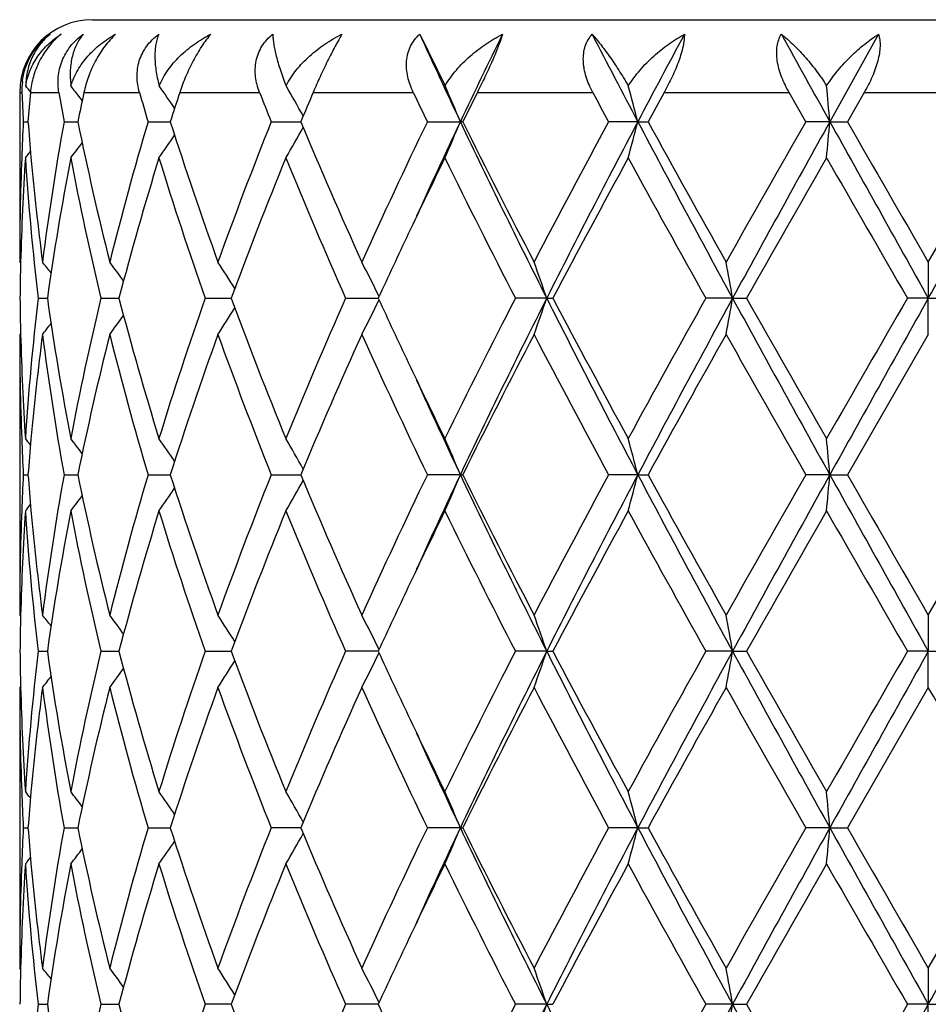
# Model space of a CAD drawing. Units: inches. Extents: x 9.02 to 12.4, y 5.76 to 12.26.
# Drawn here: x 9.07 to 9.32, y 10.16 to 10.43 of the extents above; entities that cross this region are included whole.
import ezdxf

# ---------------------------------------------------------------- set-up
doc = ezdxf.new("R2010")
doc.units = ezdxf.units.IN
doc.header["$LTSCALE"] = 1.21
doc.header["$MEASUREMENT"] = 0
doc.layers.get('0').update_dxf_attribs({"linetype": 'CONTINUOUS'})

msp = doc.modelspace()

# ---------------------------------------------------------------- linework, layer by layer
at = {"color": 7, "linetype": 'Continuous'}
for p, q in [((9.0904834891, 10.434891804), (9.5504834891, 10.434891804)), ((9.180543442100001, 10.4308927612), (9.1875177796, 10.4166735613)), ((9.3067949679, 10.4308927612), (9.293388117100001, 10.4068149562)), ((9.070483489099999, 10.414891804), (9.070483489099999, 10.3681854753)), ((9.2867893161, 10.4068148248), (9.2821745097, 10.414891804)), ((9.3028587627, 10.414891804), (9.298210216000001, 10.406814825)), ((9.0871114986, 10.413408405), (9.0867854902, 10.4138336849)), ((9.0876842875, 10.4126586402), (9.0871114986, 10.413408405)), ((9.0714776633, 10.406814825), (9.0727637547, 10.4068148444)), ((9.0826770288, 10.406814825), (9.0858036093, 10.4068148681)), ((9.0858036093, 10.4068148681), (9.0864726915, 10.4068148774)), ((9.1058010032, 10.406814825), (9.1119156946, 10.4068149064)), ((9.139690053899999, 10.406814825), (9.1478171915, 10.4068149348)), ((9.1826448423, 10.406814825), (9.1917318748, 10.4068149562)), ((9.192376384600001, 10.406814825), (9.1917318748, 10.4068149562)), ((9.2405560481, 10.4068149562), (9.2325114365, 10.406814825)), ((9.2405560481, 10.4068149562), (9.2433596445, 10.406814825)), ((9.293388117100001, 10.4068149562), (9.2867893163, 10.406814825)), ((9.293388117100001, 10.4068149562), (9.298210216000001, 10.406814825)), ((9.320483489099999, 10.3681854753), (9.3427567624, 10.4068148248)), ((9.0707611227, 10.3678495249), (9.070483489099999, 10.3681854753)), ((9.320483489099999, 10.3681854753), (9.320483489099999, 10.3582307818)), ((9.0755370997, 10.3582308133), (9.07809444, 10.3582308044)), ((9.0928072812, 10.3582308133), (9.0977940482, 10.358230797)), ((9.1214940984, 10.3582308133), (9.1280202613, 10.3582307923)), ((9.1280202613, 10.3582307923), (9.1286604865, 10.3582307903)), ((9.160159074600001, 10.3582308133), (9.1691455847, 10.3582307833)), ((9.2154839599, 10.3582307818), (9.2068633862, 10.3582308133)), ((9.2154839599, 10.3582307818), (9.217219050299999, 10.3582308133)), ((9.2666335953, 10.3582307818), (9.2592650844, 10.3582308133)), ((9.2666335953, 10.3582307818), (9.2704708278, 10.3582308133)), ((9.320483489099999, 10.3582307818), (9.3147365291, 10.3582308133)), ((9.320483489099999, 10.3582307818), (9.326230449, 10.3582308133)), ((9.320483489099999, 10.3482759231), (9.320483489099999, 10.3582307818)), ((9.070761132100001, 10.3486118895), (9.070483489099999, 10.3482759233)), ((9.070483489099999, 10.3482759232), (9.070483489099999, 10.2710185288)), ((9.320483489099999, 10.3482759231), (9.2982100298, 10.3096470303)), ((9.071477679900001, 10.3096470303), (9.0727637283, 10.3096470268)), ((9.0826770864, 10.3096470303), (9.0858035752, 10.3096470225)), ((9.0858035752, 10.3096470225), (9.0864726258, 10.3096470209)), ((9.1058010989, 10.3096470303), (9.111915591699999, 10.3096470156)), ((9.139690182899999, 10.3096470303), (9.1478170566, 10.3096470103)), ((9.1917317276, 10.3096470063), (9.1826449985, 10.3096470303)), ((9.1917317276, 10.3096470063), (9.1923762241, 10.3096470303)), ((9.2405559567, 10.3096470063), (9.2325116112, 10.3096470303)), ((9.2405559567, 10.3096470063), (9.2433594667, 10.3096470303)), ((9.2933880861, 10.3096470063), (9.2867895013, 10.3096470303)), ((9.2933880861, 10.3096470063), (9.2982100298, 10.3096470303)), ((9.320483489099999, 10.2710185288), (9.3427569485, 10.30964703)), ((9.0707611531, 10.2706825374), (9.070483489099999, 10.2710185288)), ((9.320483489099999, 10.2710185288), (9.320483489099999, 10.2610631828)), ((9.075537045499999, 10.2610631431), (9.0780945063, 10.2610631543)), ((9.0928071692, 10.2610631431), (9.0977941723, 10.2610631635)), ((9.1214939344, 10.2610631431), (9.1280204044, 10.2610631695)), ((9.1280204044, 10.2610631695), (9.1286606602, 10.2610631721)), ((9.169145800399999, 10.2610631809), (9.1601588665, 10.2610631431)), ((9.2154841241, 10.2610631828), (9.2068631449, 10.2610631431)), ((9.2154841241, 10.2610631828), (9.2172192971, 10.2610631431)), ((9.2666336794, 10.2610631828), (9.2592648217, 10.2610631431)), ((9.2666336794, 10.2610631828), (9.270471093300001, 10.2610631431)), ((9.320483489099999, 10.2610631828), (9.3147362582, 10.2610631431)), ((9.320483489099999, 10.2610631828), (9.3262307199, 10.2610631431)), ((9.320483489099999, 10.2511080543), (9.320483489099999, 10.2610631828)), ((9.0707611412, 10.2514440252), (9.070483489299999, 10.2511080546)), ((9.070483489099999, 10.2511080544), (9.070483489099999, 10.1738504145)), ((9.320483489099999, 10.2511080544), (9.2982101237, 10.2124791822)), ((9.0714776715, 10.2124791822), (9.0727637418, 10.2124791695)), ((9.0826770573, 10.2124791822), (9.085803585599999, 10.212479154)), ((9.085803585599999, 10.212479154), (9.086472659, 10.2124791479)), ((9.1058010506, 10.2124791822), (9.1119156437, 10.2124791289)), ((9.1478171247, 10.2124791104), (9.139690117799999, 10.2124791822)), ((9.1917318012, 10.2124790965), (9.1826449196, 10.2124791822)), ((9.1917318012, 10.2124790965), (9.1923763051, 10.2124791822)), ((9.2405560024, 10.2124790965), (9.2325115228, 10.2124791822)), ((9.2405560024, 10.2124790965), (9.2433595564, 10.2124791822)), ((9.2933881016, 10.2124790965), (9.2867894077, 10.2124791822)), ((9.2933881016, 10.2124790965), (9.2982101237, 10.2124791822)), ((9.320483489099999, 10.1738504145), (9.342756854400001, 10.212479182)), ((9.0707611406, 10.1735144318), (9.070483489099999, 10.1738504145)), ((9.320483489099999, 10.1738504145), (9.320483489099999, 10.1638953803)), ((9.0755371018, 10.163895293), (9.0780944373, 10.1638953176)), ((9.092807285700001, 10.163895293), (9.097794050900001, 10.1638953379)), ((9.1280202588, 10.163895351), (9.121494105, 10.163895293)), ((9.1286604795, 10.1638953567), (9.1280202588, 10.163895351)), ((9.169145576, 10.1638953761), (9.1601590829, 10.163895293)), ((9.2154839553, 10.1638953803), (9.2068633961, 10.163895293)), ((9.2154839553, 10.1638953803), (9.2172190404, 10.163895293)), ((9.2666335929, 10.1638953803), (9.2592650952, 10.163895293)), ((9.2666335929, 10.1638953803), (9.2704708172, 10.163895293)), ((9.320483489099999, 10.1638953803), (9.3147365401, 10.163895293)), ((9.320483489099999, 10.1638953803), (9.3262304382, 10.163895293)), ((9.320483489099999, 10.1539408182), (9.320483489099999, 10.1638953803))]:
    msp.add_line(p, q, dxfattribs=at)
at = {"color": 9, "linetype": 'Continuous'}
for p, q in [((9.070483489099999, 10.414891804), (9.071105525, 10.414891804)), ((9.073436080499999, 10.414891804), (9.081279821799999, 10.414891804)), ((9.0881546247, 10.414891804), (9.1034487893, 10.414891804)), ((9.1145231083, 10.414891804), (9.136500782899999, 10.414891804)), ((9.1512193054, 10.414891804), (9.1787784378, 10.414891804)), ((9.196403115499999, 10.414891804), (9.2281617757, 10.414891804)), ((9.2478088339, 10.414891804), (9.2821745097, 10.414891804)), ((9.3028587627, 10.414891804), (9.3381082159, 10.414891804))]:
    msp.add_line(p, q, dxfattribs=at)
at = {"color": 7, "linetype": 'Continuous'}
for centre, radius, start, end in [((9.0904834891, 10.414891804), 0.02, 90, 180), ((10.8982556287, 11.2144378701), 1.887982546, 204.5203956168999, 205.3261425906), ((11.0940042793, 9.506170575599999), 2.1047091488, 153.9370318898, 154.664452717), ((12.0403346808, 11.8838774586), 3.1655132329, 207.3228858719, 207.8145168972), ((12.5720675749, 8.648634287), 3.7669839817, 151.7625888582, 152.1774785299), ((16.7999761663, 14.5761291401), 8.586736569, 208.8650818883, 209.0486982358), ((9.0897381457, 10.4156502705), 0.0186480515, 173.405865663, 182.3310165351), ((9.8254297484, 10.4455994393), 0.7549490003, 182.3311553604, 182.9447994014), ((8.7219342262, 10.1289838719), 0.4532169038, 39.1245525815, 39.40312344249999), ((9.836470927899999, 10.3473799862), 0.7660156812000001, 174.9437490934, 175.5499716617), ((9.8923991555, 10.5510450296), 0.8224671873999999, 189.5287473865, 190.0997754468), ((8.7304712708, 10.1403535533), 0.4491672354, 37.5071462294, 37.9652122195), ((9.9270133437, 10.2360261424), 0.8577160808, 167.9633611006, 168.5144787764), ((10.0484867145, 10.6857289694), 0.9830816092, 195.9917028858, 196.4820013333), ((8.7428094386, 10.1604373259), 0.4468301444, 34.0332067248, 34.9913899255), ((10.1134886892, 10.0879511643), 1.0511053295, 161.8778056228, 162.3404553626), ((10.3292913797, 10.8812082221), 1.2807030919, 201.3528023653, 201.7412985071), ((8.746524232, 10.1844780092), 0.4601232813, 29.1214462847, 30.3073047028), ((10.4432317208, 9.8658879871), 1.4038166805, 156.9783190832, 157.3360298866), ((10.8352551941, 11.2028740318), 1.8343476321, 205.4403267772, 205.7200268116), ((8.712965429299999, 10.2079945362), 0.5184080138, 22.5519599795, 23.73694937039999), ((11.0556971802, 9.4829093448), 2.0797994431, 153.3774031705, 153.626032757), ((11.928207073, 11.8637257479), 3.064206978, 208.2178361419, 208.3893701287), ((8.5486254374, 10.2284820714), 0.7145422226, 14.4524479058, 15.270328595), ((12.5220749618, 8.6060042879), 3.7407075164, 151.0812871838, 151.2225287172), ((7.375913166699999, 10.2392953077), 1.9247786932, 4.992952021, 5.2876030014), ((9.8250050575, 10.3680527665), 0.7545237113, 177.055254358, 177.8086214095), ((9.836139893, 10.4662148019), 0.7656829394, 184.4493495362, 185.1867618354), ((9.873116348, 10.2657968836), 0.8029199070999999, 169.8845966589, 172.6736763636), ((9.9433056705, 10.5809933652), 0.8743571477, 191.4906222335, 194.0865795666), ((10.0099163718, 10.1389075871), 0.9429734290999999, 163.494403399, 165.9278513745), ((10.1427891278, 10.7351294625), 1.0818920698, 197.6657417838, 199.8262382804), ((10.2614422838, 9.9588782347), 1.2078804802, 158.2322520947, 160.1923205852), ((10.4944956154, 10.969317367), 1.4594356918, 202.6701077779, 204.3238292309), ((10.7087898338, 9.6708220717), 1.6943446722, 154.2540266809, 155.6956869654), ((10.8869515191, 9.604436246), 1.8755215906, 154.6709432354, 155.5506349965), ((8.7128972971, 10.6056798119), 0.5184879782999999, 336.2500479567, 337.4463926323), ((11.2273253423, 11.3718884237), 2.2527777437, 205.3655979765, 206.741054065), ((11.158206539, 11.3817852133), 2.1943234617, 206.379508156, 207.5110076965), ((11.6243150336, 9.1128371779), 2.7193937926, 151.5863914062, 152.5077911238), ((11.855485056, 9.0266073591), 2.9568271385, 152.1740840597, 153.2335039854), ((8.54857719, 10.5851742623), 0.7145955375, 344.7207083501, 345.5464661552999), ((12.983145287, 12.3843584343), 4.2329248067, 207.8514861419, 208.5978572668), ((12.8304988774, 12.3774272057), 4.0927840196, 208.7824070134, 209.4012644885), ((14.6226292526, 7.3512620527), 6.148787731900001, 150.2025193873, 150.616465255), ((15.6658926906, 6.865920655499999), 7.290181547, 150.941177678, 151.3770853232), ((7.375943958, 10.5743447076), 1.9247488981, 354.7091591181, 355.006668601), ((30.9541606643, 22.455170378), 24.7861238541, 209.0840920834, 209.2126844083), ((28.0200431143, 21.1758890848), 21.598147779, 209.9081475732, 210.0264380894), ((-6.1293547946, 19.0064462266), 17.7056243429, 330.7616034644, 330.9416200439), ((8.746416977300001, 10.6292296051), 0.4602547309, 329.6772903745, 330.8776537373), ((8.730583340599999, 10.6732072793), 0.4490359525, 322.0174451338, 322.6840396501), ((8.742669987000001, 10.6533059538), 0.447008996, 324.991982704, 325.9674767003), ((8.7216720418, 10.6848782652), 0.4535664569, 320.5795784291001, 320.8632483483), ((9.8211793815, 10.3681819845), 0.7506958923999999, 177.8073116505, 179.9997335695), ((9.8259895943, 10.348110289), 0.75550866, 176.300312705, 178.4778386887), ((9.8411410091, 10.4467053236), 0.7706990884999999, 183.7081531215, 186.5919588997), ((9.8465233852, 10.4671781919), 0.7761110076000001, 185.1882938174, 187.3280209781), ((9.8894739535, 10.243278165), 0.8194817531, 169.1980668808, 171.9362512814), ((9.9385951435, 10.5600433636), 0.8695317208, 190.8166683547, 193.4203487774), ((10.0423960828, 10.109937991), 0.9766892251, 162.9161484686, 165.2726960523), ((10.1343301089, 10.7123913644), 1.0729708664, 197.1018866985, 199.2733103475), ((10.3182036669, 9.9171509397), 1.2686861485, 157.7829961682, 159.6553362298), ((10.4797586859, 10.9430575663), 1.4433868038, 202.2354295527, 203.9022027609), ((10.8642039578, 9.5770778124), 1.8664036861, 153.9451491138, 154.6584296778), ((11.1287832501, 11.3469968268), 2.1613500853, 206.0785523391, 207.2243645483), ((11.8736370533, 8.960008802699999), 3.0019296123, 151.4031993433, 152.2396475903), ((12.7405605937, 12.3076050192), 3.9899220814, 208.6131003978, 209.246930912), ((15.9447266395, 6.579082669500001), 7.6699186001, 150.148090843, 150.4802614697), ((25.8804948397, 19.9229254714), 19.1287148627, 209.8676466923, 210.0011663542), ((10.7348703978, 9.6385235637), 1.7232159898, 154.66429584, 155.313466261), ((9.8215793886, 10.3482610934), 0.7510960054000001, 178.4804018123, 179.2394585302), ((8.7254495606, 10.0848660636), 0.4513124743, 38.4002645862, 38.8856217361), ((8.7369255475, 10.1011301258), 0.446887814, 35.8668780048, 36.6974341585), ((8.7469758563, 10.1236887822), 0.4502224513, 31.7903306941, 32.89202183660001), ((8.7376296164, 10.1479940458), 0.4804137806, 26.015074864, 27.2798515975), ((8.6628477473, 10.1710978341), 0.5834599588, 18.7070608317, 19.7423592092), ((8.2784995436, 10.1866452445), 1.0029209842, 9.8509556637, 10.4286823033), ((9.8215432925, 10.3682003417), 0.7510599098999999, 180.7605633803, 181.5196739005), ((9.8375692839, 10.2700778374), 0.7671140704, 173.4012728995, 176.2985366639), ((9.8829420726, 10.4720994356), 0.8128624090000001, 188.0526788303, 190.8131447112), ((9.9293282916, 10.1584068011), 0.8600564149, 166.5652258362, 169.1975769459), ((10.0296356574, 10.6028895573), 0.9634242082, 194.7112023886, 197.1001841392), ((10.1174139258, 10.0096255904), 1.0551691353, 160.7082479594, 162.9162948739), ((10.2960218042, 10.7906744886), 1.2448855715, 200.3269182476, 202.2350456035), ((10.4498559419, 9.7861353436), 1.4108902281, 156.0784480176, 157.7836032153), ((8.7376629643, 10.5684471543), 0.480374884, 332.7204665216, 333.9853678095), ((10.7167618065, 11.0695073736), 1.7032413039, 204.6832686752, 205.3400132444), ((11.068526941, 9.3996995958), 2.0939372689, 152.7570184555, 153.9397133358), ((11.2297879483, 9.343355101), 2.2555250398, 153.2594616823, 154.6332348844), ((8.662901550099999, 10.5453416998), 0.5834019329, 340.2578770003, 341.2932936831), ((11.8585208574, 11.6914272631), 2.9602460876, 206.7672182345, 207.8254068725), ((11.7746686844, 11.7034446855), 2.8896624358, 207.7442888283, 208.6132296261), ((12.5591231356, 8.5091256701), 3.7826251451, 150.7355176115, 151.4040800262), ((12.9884253751, 8.329245736599999), 4.2389284455, 151.4023937152, 152.1477035661), ((8.278608649199999, 10.5297937966), 1.002809634, 349.5714456027, 350.149245689), ((15.6720823984, 13.8539745089), 7.297259662, 208.6232982273, 209.0587801933), ((15.3814869257, 13.8163241521), 7.021604324299999, 209.5045934821, 209.8674318748), ((22.5551464274, 2.7082961851), 15.2914994062, 149.9818920506, 150.1489159068), ((31.0283698754, -1.7802083622), 24.871148671, 150.7873078329, 150.9154597826), ((8.747011301, 10.5927464299), 0.4501784678, 327.1083268844, 328.2101483864), ((8.736961276499999, 10.6153010958), 0.4468411329, 323.302930584, 324.1335933659), ((8.725480000700001, 10.6315669818), 0.4512709805, 321.1147541871, 321.6001694931), ((9.8217009905, 10.3482896545), 0.7512175015000001, 180.0010472888, 182.1919074663), ((9.8247603829, 10.3682956033), 0.7542783952, 181.5204266878, 183.7014650786), ((9.8499521572, 10.2489065713), 0.7795598162999999, 172.6766666792, 174.8068890794), ((9.8792450006, 10.4516074818), 0.8091187871, 187.3372104152, 190.104886684), ((9.9536413443, 10.133118428), 0.8849539149, 165.9287406904, 168.4935799677), ((10.0223084522, 10.580946795), 0.9558186496, 194.0888195326, 196.4895347392), ((10.1615828474, 9.9749470449), 1.1017374188, 160.1928897735, 162.3144444926), ((10.2831644019, 10.7658385089), 1.2311149234, 199.826578102, 201.7496335819), ((10.5282131078, 9.7324737295), 1.4962028421, 155.6960822768, 157.3091490939), ((10.7487517133, 11.0643104541), 1.7384496331, 204.3230568757, 205.7281285077), ((11.2284996897, 9.298924188099999), 2.2731826655, 152.5081609464, 153.6003978849), ((11.7174507488, 11.6530743287), 2.8248397168, 207.509892125, 208.3968905187), ((13.0598968556, 8.211353341699999), 4.3553179039, 150.6169004574, 151.1984494224), ((15.0785786132, 13.624181629), 6.673152233200001, 209.4002978868999, 209.7817138723), ((10.8428367225, 11.1290964684), 1.8426892686, 205.3368096345, 206.0592976052), ((10.8891468765, 11.1130304981), 1.8779358942, 204.4495368318, 205.3281083623), ((9.8253563479, 10.3484266933), 0.7548754256999999, 182.1916898797, 182.9447103683), ((8.72174854, 10.0316546281), 0.4534622944, 39.135890317, 39.4196320572), ((8.7306305797, 10.043299447), 0.4489711452, 37.3150575804, 37.9817582722), ((8.7426903321, 10.0631778176), 0.4469797972, 34.0316542866, 35.0072194881), ((8.746413605499999, 10.087237481), 0.4602550342, 29.12157851929999, 30.3219428742), ((8.7152352315, 10.1117880652), 0.5159428954, 22.5500295838, 23.7522653993), ((8.5485776959, 10.1312934223), 0.7145935309, 14.4531015251, 15.2788566763), ((7.375861212899999, 10.1421150551), 1.9248314898, 4.9931823274, 5.2906777778), ((9.8369542575, 10.2501750441), 0.7665004611, 174.8133765628, 175.550006631), ((9.8248670109, 10.270888825), 0.7543856323999999, 177.0550079291, 177.8085316805), ((9.8360828835, 10.3690467477), 0.7656261067, 184.4496609996, 185.1871462754), ((9.87283635, 10.1686686122), 0.8026372631, 169.8838629981, 172.6738658113), ((9.943670047100001, 10.4839144108), 0.8747319834, 191.4915693799, 194.0863608775), ((10.0093222859, 10.0418949207), 0.9423596593000001, 163.49318274, 165.9281676642), ((10.1435951731, 10.6382460316), 1.0827464968, 197.6671344324, 199.8258850597), ((10.2602725522, 9.862141769700001), 1.2066340807, 158.2306726111, 160.1927304783), ((10.4962149918, 10.8729149973), 1.4613173669, 202.6718151242, 204.3233786153), ((10.7063170989, 9.5747872099), 1.6916251433, 154.252207388, 155.6961616606), ((10.8893392644, 9.5061872145), 1.8781424297, 154.6722985432, 155.5507530896), ((8.7152443607, 10.5074990531), 0.5159318203000001, 336.2480124908, 337.4502887318), ((11.2305301659, 11.2763075805), 2.2563536376, 205.3671497948, 206.7404214102), ((11.1623623595, 11.2867603922), 2.1989988394, 206.3814170585, 207.5104929926), ((11.6178559962, 9.019058620700001), 2.7120999757, 151.5844361531, 152.5082998017), ((11.858987387, 8.927636243), 2.9607662699, 152.1748623498, 153.2328644366), ((8.5485951264, 10.4879932534), 0.7145748208, 344.7213314526, 345.5471193198001), ((12.9899184584, 12.2908541426), 4.2406250584, 207.8524984466, 208.5975112153), ((12.8453736328, 12.288596697), 4.1098354999, 208.7844312872, 209.4007120036), ((14.5897851541, 7.2726538595), 6.111062952799999, 150.2004969106, 150.6169920984), ((15.6721953573, 6.765271853200001), 7.2973815461, 150.9413235455, 151.3767982493), ((7.3759841254, 10.4771653429), 1.9247078588, 354.7093841572, 355.0069029615), ((31.0446292793, 22.4085583142), 24.889759908, 209.084563989, 209.21262021), ((28.447407309, 21.3254699636), 22.0916298931, 209.9102212329, 210.0258677138), ((8.7464182655, 10.532050534), 0.4602480561, 329.6783933664, 330.8787947901), ((8.7306340158, 10.5759880051), 0.4489644877, 322.0186173464, 322.6853417093), ((8.7426972623, 10.5561077687), 0.4469693689, 324.9931405414, 325.9687460424), ((8.721749723, 10.5876343674), 0.4534582856, 320.5807487368, 320.864500066), ((9.8211404673, 10.2710153027), 0.7506569781, 177.8073017279, 179.9997537591), ((9.8260987027, 10.2509374899), 0.7556178473, 176.3004874277, 178.4776150951), ((9.8410332275, 10.3495273591), 0.7705908915999999, 183.7079360097, 186.592118058), ((9.846671732699999, 10.3700286852), 0.7762603679000001, 185.1886658107, 187.3279010865), ((9.8897616462, 10.1460625693), 0.8197732584, 169.1985713403, 171.935754707), ((9.938309856, 10.4628136043), 0.8692399219, 190.8162022902, 193.4207306703), ((10.0430040949, 10.0125972271), 0.9773211467, 162.9169414499, 165.2719415354), ((10.1337483486, 10.6150313885), 1.0723583905, 197.101226449, 199.2738682768), ((10.3194184259, 9.8195107189), 1.269989256, 157.7839979975, 159.654397781), ((10.4785685248, 10.8453813316), 1.4420928443, 202.2346341816, 203.9028858126), ((10.8679102144, 9.4781430708), 1.8705092761, 153.946397554, 154.6581242775), ((11.1259997059, 11.2484295472), 2.1582348238, 206.0776730817, 207.2251272867), ((11.8810267543, 8.8588851026), 3.0103111842, 151.4044161517, 152.2385268036), ((12.7309889416, 12.2051422485), 3.9789837811, 208.6121745171, 209.2477408054), ((15.9931848138, 6.4542989224), 7.7256930821, 150.1493444621, 150.4791135843), ((25.6628720323, 19.7004237358), 18.8775811924, 209.8667031677, 210.0019976619), ((10.7359967518, 9.54081514), 1.7244650539, 154.6640958327, 155.3127686573), ((9.8215542624, 10.2510929658), 0.7510708813, 178.480261177, 179.2393981887), ((8.725505864299999, 9.9877479365), 0.4512380002, 38.3998096354, 38.8852845637), ((8.7369792849, 10.0040064699), 0.4468188571, 35.8663562759, 36.6971010683), ((8.7470289647, 10.026559179), 0.4501575768, 31.7897751412, 32.8917015879), ((8.7391395767, 10.0515882916), 0.4787228781, 26.0123826365, 27.28171142590001), ((8.6629215655, 10.0739597826), 0.5833807192, 18.7066322753, 19.742137102), ((8.2786292464, 10.0895043849), 1.002788702, 9.850717446, 10.4285578437), ((9.8215965849, 10.2710335253), 0.7511132026999999, 180.7605745486, 181.5196463224), ((9.837681654199999, 10.1729014537), 0.7672267514, 173.4015912935, 176.298449101), ((9.882873588899999, 10.3749179438), 0.8127925987000001, 188.0523910344, 190.8131120003), ((9.9296148777, 10.0611811421), 0.8603487405, 166.5659057137, 169.1973782105), ((10.0294458268, 10.5056628499), 0.9632254892000001, 194.7106751457, 197.1001632145), ((10.1179878675, 9.9122757448), 1.0557711911, 160.7092099445, 162.9160086515), ((10.2956051212, 10.6933359932), 1.2444353337, 200.3262100805, 202.2350364997), ((10.4510075303, 9.688487885199999), 1.4121376344, 156.079602801, 157.7832583917), ((8.7391105421, 10.4705574228), 0.478757452, 332.7178463997, 333.9870546297), ((10.7169197309, 10.9723894648), 1.7034053835, 204.6825742753, 205.3393111628), ((11.0711767842, 9.3012200578), 2.0968939157, 152.7582963862, 153.9393272046), ((11.2280873078, 9.2470213934), 2.2536309205, 153.2589387359, 154.6338747258), ((8.6628888639, 10.4481822948), 0.5834167324, 340.2575155001001, 341.2929362368), ((11.8552468137, 11.5925547816), 2.9565549099, 206.7662958014, 207.8258098967), ((11.7720075387, 11.6048254462), 2.8866312696, 207.7433809522, 208.6132366099), ((12.5678343388, 8.4071783054), 3.7925613034, 150.7368599705, 151.4036724315), ((12.9850726665, 8.2338874609), 4.2351186415, 151.4021740031, 152.1481582765), ((8.278588864, 10.4326331712), 1.0028304035, 349.5712432105001, 350.1490473466), ((15.6629760355, 13.7517604511), 7.2868486299, 208.6227691381, 209.058875179), ((15.3654104391, 13.7099256463), 7.0030663423, 209.5036439942, 209.8674437044), ((22.6980567443, 2.5289839951), 15.4563357619, 149.9832567561, 150.1484997239), ((30.9964236318, -1.8594752379), 24.8345290408, 150.7873829086, 150.915724433), ((8.7470002021, 10.4955906144), 0.4501943332, 327.1078058722, 328.2096130634), ((8.7369470322, 10.5181491358), 0.446862061, 323.3023865185, 324.1330254549), ((8.7254622117, 10.5344190477), 0.4512973418, 321.1142019384, 321.5995955957001), ((9.8217264225, 10.2511224367), 0.7512429334999999, 180.0010968987, 182.1918877351), ((9.8247448495, 10.2711266764), 0.7542628305, 181.5203776347001, 183.7014663844), ((9.849834035, 10.1517512498), 0.7794410583, 172.6764746717, 174.8070262225), ((9.8794477041, 10.354470183), 0.8093237348000001, 187.3375242176, 190.1044977255), ((9.953358077599999, 10.0360155088), 0.8846633568000001, 165.9283605395, 168.4940405701), ((10.0227425642, 10.4838965944), 0.9562683467, 194.0893260904, 196.488910214), ((10.1610066381, 9.8779759661), 1.1011286157, 160.1923640473, 162.315089996), ((10.2840295674, 10.6689973886), 1.2320396297, 199.8272262878, 201.7488363227), ((10.5270283027, 9.6358230862), 1.4949101624, 155.6954593918, 157.3099193741), ((10.7506024186, 10.9680037967), 1.740490782, 204.3237974815, 205.7272195291), ((11.2256429417, 9.2032122213), 2.2699764346, 152.507473339, 153.6012516647), ((11.7224341438, 11.5585460056), 2.8304788558, 207.5106867688, 208.3959167593), ((13.0493298786, 8.120072843500001), 4.3432216591, 150.6161796188, 151.199347448), ((15.1064739998, 13.5428424455), 6.7052254414, 209.4011186489, 209.7807096462), ((-9.4347795202, -0.5888917765999999), 21.6625364831, 29.9087327548, 30.02667069760001), ((10.8403040609, 11.0307042439), 1.8398762478, 205.3361496121, 206.0596954872), ((10.8868130172, 11.0147830986), 1.8753645088, 204.4490646761, 205.3288030597), ((9.8254125393, 10.2512603085), 0.7549316264, 182.1916441484, 182.9446021594), ((8.7216813614, 9.9344263232), 0.4535525229, 39.1364543069, 39.4201342539), ((9.836952870700001, 10.1530093303), 0.7664989002, 174.8135322106, 175.5501575584), ((8.7305876202, 9.9460928934), 0.44902877, 37.3156623, 37.9822684672), ((8.7426682163, 9.9659894862), 0.4470096104, 34.0322430149, 35.0077341706), ((8.7471594942, 9.9904906949), 0.459398559, 29.1209720119, 30.3235676925), ((8.7152211276, 10.0146099894), 0.5159598876, 22.5504684064, 23.75266484519999), ((8.5485595961, 10.0341169772), 0.7146132324, 14.4534010832, 15.2791321351), ((7.375815357, 10.0449395125), 1.9248778514, 4.993289819, 5.2907772758), ((9.8248085849, 10.173723526), 0.7543271611, 177.0549733198, 177.8085799086), ((9.8361653397, 10.2718865802), 0.7657088975, 184.4497553582, 185.1871847963), ((9.8727716947, 10.0715119827), 0.8025716710999999, 169.883841077, 172.6740904333), ((9.9438894834, 10.3867941671), 0.8749564722, 191.4917618788, 194.0859040463), ((10.0091504862, 9.9447767464), 0.9421808727, 163.493111403, 165.9285733022), ((10.1440356322, 10.5412237465), 1.0832103088, 197.6674010191, 199.8252396522), ((10.2599021895, 9.765119228), 1.2062363011, 158.2305591616, 160.1932748289), ((10.4971123943, 10.7761307681), 1.4622932288, 202.6721323464, 204.3226021041), ((10.7055073493, 9.4780053008), 1.6907282047, 154.2520681549, 155.6967955397), ((10.891668021, 9.4079334237), 1.8807118044, 154.6727462925, 155.5500450781), ((8.7153804716, 10.4102708907), 0.5157830775, 336.2480215715, 337.4506750644), ((11.2312790456, 11.1794979475), 2.2571837365, 205.3672241899, 206.7399855978), ((11.1644743552, 11.1906550082), 2.2013629109, 206.3817657423, 207.5096343311), ((11.6156764424, 8.923061475199999), 2.7096259995, 151.5842781615, 152.5089894442), ((11.8611121928, 8.8293572172), 2.9631639981, 152.1750390752, 153.2321850819), ((8.5487923618, 10.3907711125), 0.7143703364, 344.7213380444001, 345.5473839574), ((12.9914406277, 12.1944975934), 4.2423499142, 207.8525826632, 208.5972903977), ((12.8528039085, 12.195540908), 4.1183276143, 208.7847959722, 209.3998085172), ((14.5785176709, 7.1819179997), 6.098088970499999, 150.2003275092, 150.6177105567), ((15.6778637409, 6.6649612576), 7.303862813999999, 150.9413710986, 151.3764590193), ((7.3765298347, 10.3799465491), 1.9241598071, 354.7093866137, 355.0069981289), ((31.0614391691, 22.320785279), 24.9090169595, 209.0846535403, 209.2126105285), ((28.6634232141, 21.3527342249), 22.3409212086, 209.9105907562, 210.0249472659), ((-6.1823172053, 18.841734268), 17.7663084835, 330.7616677493, 330.941068182), ((8.7428023043, 10.458865934), 0.4468410753, 324.993149762, 325.9690630388), ((8.7473081787, 10.4343726346), 0.4592225435, 329.6772354475, 330.8803514941), ((8.7307312766, 10.4787437523), 0.4488410082, 322.0186312181, 322.6855583935), ((8.7218407179, 10.4903912194), 0.4533403844, 320.5807658652, 320.86459987), ((9.8211633161, 10.1738472611), 0.750679827, 177.8073782632, 179.9997593188), ((9.8261082203, 10.1537684783), 0.7556273988, 176.3004708551, 178.477566102), ((9.8409884669, 10.2523570141), 0.7705460846, 183.7079903973, 186.5923163378), ((9.8467580267, 10.2728687911), 0.7763470055, 185.1886981245, 187.3276904919), ((9.8898239462, 10.0488816178), 0.8198368484999999, 169.1985103559, 171.9354596234), ((9.93824265, 10.365635253), 0.8691720006, 190.8163749013, 193.4210873693), ((10.0431704612, 9.9153764031), 0.9774956382, 162.9168562897, 165.2714195561), ((10.1336420243, 10.5178357481), 1.0722486913, 197.1014945187, 199.274344883), ((10.3197851866, 9.722190379299999), 1.2703863227, 157.7838990169, 159.6537033661), ((10.4783848433, 10.7481472526), 1.4418978838, 202.234972088, 203.9034407127), ((10.8696472642, 9.3801254184), 1.8724429126, 153.9463907673, 154.6574214121), ((11.1256148583, 11.1510890482), 2.1578134034, 206.0780553251, 207.2257288654), ((11.8834280201, 8.760400936), 3.0130494077, 151.4042989956, 152.2376484259), ((12.7297784052, 12.1073459967), 3.9776203026, 208.6125825235, 209.2483644602), ((16.0093987856, 6.3478073072), 7.7443965342, 150.1492253499, 150.4781969556), ((25.6376864901, 19.588951985), 18.8486176871, 209.8671230557, 210.0026250148), ((10.735601426, 9.4438130314), 1.7240368399, 154.6635041591, 155.3122891953), ((9.8215090567, 10.1539260186), 0.7510256741, 178.4802585658, 179.2394213076), ((8.7254952835, 9.890576753), 0.4512481631, 38.3992912132, 38.8847445316), ((8.7369644917, 9.906832506699999), 0.4468342136, 35.8658736919, 36.6965688629), ((8.747305665499999, 9.9295707654), 0.4498276446, 31.7889179694, 32.8916211851), ((8.7391172687, 9.9544129281), 0.4787460274, 26.0120316419, 27.2812587535), ((8.662890387000001, 9.9767843023), 0.5834125533, 18.7063697383, 19.7417836847), ((8.2785706678, 9.9923290102), 1.0028476271, 9.8505719623, 10.4283599981), ((9.837745796, 10.0757263357), 0.7672912475, 173.4016020596, 176.2981949608), ((9.8826270784, 10.2777117308), 0.8125432133, 188.0521468254, 190.8136957295), ((9.929871309500001, 9.9639544895), 0.8606117039, 166.5660625199, 169.1967134264), ((10.0289245077, 10.4083516737), 0.9626849867, 194.710301525, 197.1011167349), ((10.1185577091, 9.814913929600001), 1.0563729562, 160.7094878066, 162.9150170982), ((10.2945711255, 10.5957744239), 1.2433291303, 200.3257450428, 202.2362603885), ((10.4522184994, 9.590793020700001), 1.4134580822, 156.0799745728, 157.7820310336), ((10.7153456256, 10.8744835454), 1.7016670889, 204.6821231679, 205.3395124848), ((11.0740411994, 9.202595497), 2.100107199, 152.7587307239, 153.9379503809), ((11.225946032, 9.1509187607), 2.2512395239, 153.2586292112, 154.6350230244), ((8.662801375299999, 10.3510468416), 0.5835098145000001, 340.2574799892, 341.2926775754), ((11.8538247377, 11.4946679757), 2.9549615538, 206.7662647118, 207.8263542284), ((12.5774704659, 8.3046472527), 3.8035891153, 150.7373335581, 151.402210835), ((12.9811749414, 8.1388326961), 4.2306850869, 151.4020333136, 152.1487987679), ((8.2784332773, 10.3354949279), 1.0029886682, 349.5712231774, 350.1489034185), ((15.6583598864, 13.6520629724), 7.2815848661, 208.6226963588, 209.059118694), ((15.3300274885, 13.5926570839), 6.962372761599999, 209.5030768372, 209.8690019231), ((22.8615467502, 2.3375178827), 15.6450711165, 149.9837523455, 150.14700148), ((30.976418148, -1.9454451314), 24.8116028015, 150.787405966, 150.9158661766)]:
    msp.add_arc(centre, radius, start, end, dxfattribs=at)
for points, knots in [([(9.071213459800001, 10.4177917279), (9.0713556184, 10.4190207622), (9.0719001038, 10.4215146245), (9.0734813212, 10.4250706649), (9.0758169434, 10.4282993806), (9.0778031234, 10.4301030682), (9.0788722174, 10.4308927612)], [0, 0, 0, 0, 0.2382010799, 0.4876641926, 0.7441060004000001, 1, 1, 1, 1]), ([(9.0788722174, 10.4308927612), (9.0783727752, 10.4304918624), (9.0774152087, 10.4296331135), (9.076124629, 10.428190697), (9.0749895983, 10.4265996938), (9.0736843541, 10.4242635156), (9.07250603, 10.4209574377), (9.0721596341, 10.4181309961), (9.0721344612, 10.4166735613)], [0, 0, 0, 0, 0.118332184, 0.2370909857, 0.3569370074, 0.4786742359, 0.7306736007, 1, 1, 1, 1]), ([(9.0721344612, 10.4166735613), (9.0722549051, 10.4174240367), (9.0725854703, 10.4188988239), (9.0733336875, 10.4210200862), (9.0743057662, 10.4230179714), (9.0758687744, 10.4255035456), (9.0782997899, 10.4282884591), (9.080638910900001, 10.4300985471), (9.0818839338, 10.4308927612)], [0, 0, 0, 0, 0.128498579, 0.2547690545, 0.3794738314, 0.5033137389, 0.7503375226000001, 1, 1, 1, 1]), ([(9.0818839338, 10.4308927612), (9.0806671863, 10.4299183599), (9.0784167576, 10.4276505368), (9.075836969700001, 10.4236547361), (9.0741262385, 10.4193290464), (9.0735645256, 10.4163435619), (9.073436080499999, 10.414891804)], [0, 0, 0, 0, 0.2521391622, 0.5120468611, 0.7642614585999999, 1, 1, 1, 1]), ([(9.0812798219, 10.414891804), (9.0811618642, 10.4155945862), (9.0810101434, 10.4170278404), (9.0810618801, 10.4192090697), (9.0814181047, 10.4214066045), (9.0820991329, 10.4235782823), (9.0831134556, 10.4256721402), (9.0844502518, 10.4276305676), (9.0860770766, 10.4293986788), (9.087321726799999, 10.4304224791), (9.0879758989, 10.4308927612)], [0, 0, 0, 0, 0.1168273484, 0.2355661878, 0.3566825577, 0.4805923702, 0.6073771813000001, 0.7367206731, 0.8679163775, 1, 1, 1, 1]), ([(9.0879758989, 10.4308927612), (9.087626084, 10.4304867201), (9.0869688957, 10.4296140007), (9.0861377585, 10.4281682112), (9.0854551036, 10.4265752162), (9.0849285002, 10.4248416828), (9.084565806, 10.4229730803), (9.0843060845, 10.4202360034), (9.0844056187, 10.4181095407), (9.0845877185, 10.4166735613)], [0, 0, 0, 0, 0.1069435839, 0.2173044019, 0.3320121268, 0.4520159254, 0.5781538302, 0.7111682964, 1, 1, 1, 1]), ([(9.0845877185, 10.4166735613), (9.0848115538, 10.4174306296), (9.085355964, 10.4189171246), (9.0864273078, 10.4210354151), (9.0877245568, 10.4230299735), (9.0897284803, 10.4255229321), (9.0926977201, 10.4283021038), (9.095423655700001, 10.4300995443), (9.0968600283, 10.4308927612)], [0, 0, 0, 0, 0.1230991584, 0.2461075622, 0.3694130221, 0.4934002915, 0.7441480092, 1, 1, 1, 1]), ([(9.0968600283, 10.4308927612), (9.0963323907, 10.4304046601), (9.0952948901, 10.4293435138), (9.0938538405, 10.4275810501), (9.0925129196, 10.4256349596), (9.0913054238, 10.4235577649), (9.0902551245, 10.4214037104), (9.0891024579, 10.4185462289), (9.0884655381, 10.4163499901), (9.0881546247, 10.414891804)], [0, 0, 0, 0, 0.1166997834, 0.2405350544, 0.3692061954999999, 0.4999928817, 0.630274374, 0.7579297154000001, 1, 1, 1, 1]), ([(9.1034487894, 10.414891804), (9.1032488536, 10.4155894979), (9.1029320017, 10.4170115409), (9.1027419097, 10.4191929751), (9.1028702215, 10.4213931227), (9.103345089500001, 10.423569834), (9.1041830526, 10.4256700829), (9.1053796684, 10.4276343339), (9.106905680399999, 10.4294060066), (9.108103182999999, 10.4304251069), (9.108738481900001, 10.4308927612)], [0, 0, 0, 0, 0.1209746074, 0.2420977055, 0.3638603278, 0.4869201029, 0.6118476104999999, 0.7390238237000001, 0.8685098481999999, 1, 1, 1, 1]), ([(9.108738481900001, 10.4308927612), (9.1085576259, 10.4304760858), (9.108241874600001, 10.429581344), (9.1079147115, 10.4281373632), (9.107719396, 10.4265477088), (9.1076595348, 10.4248183646), (9.1077390023, 10.4229545508), (9.1079623849, 10.4209620492), (9.1083347811, 10.4188486571), (9.1086748969, 10.4174102346), (9.1088697747, 10.4166735613)], [0, 0, 0, 0, 0.0942588963, 0.1962676119, 0.3066926753, 0.4261142888, 0.554945392, 0.6934669748000001, 0.8418727148999999, 1, 1, 1, 1]), ([(9.1088697747, 10.4166735613), (9.1095055721, 10.4182019), (9.1107504716, 10.4203957652), (9.1128117125, 10.4230339473), (9.114557513400001, 10.4248955225), (9.1164712861, 10.426620623), (9.1192317816, 10.4287398925), (9.1214870426, 10.4300968781), (9.1230495369, 10.4308927612)], [0, 0, 0, 0, 0.2425933252, 0.36583282, 0.490332309, 0.6160748925, 0.7430144437, 1, 1, 1, 1]), ([(9.1230495369, 10.4308927612), (9.1226217858, 10.430394845), (9.1217647368, 10.4293159135), (9.1205359032, 10.4275565662), (9.119329197999999, 10.4256143941), (9.118175734, 10.423541345), (9.1171020228, 10.4213915804), (9.1158209319, 10.4185292396), (9.1149990643, 10.4163461203), (9.1145231083, 10.414891804)], [0, 0, 0, 0, 0.1080120557, 0.2265222992, 0.3529415775, 0.4840829798, 0.6167484682, 0.7482080765000001, 1, 1, 1, 1]), ([(9.136500783099999, 10.414891804), (9.1362294229, 10.4155859623), (9.135765689, 10.4169981818), (9.1353440149, 10.4191764801), (9.135237160299999, 10.4213751038), (9.1354794175, 10.4235531977), (9.1360953541, 10.4256580814), (9.1370887544, 10.4276287548), (9.138436134400001, 10.4294060611), (9.1395316929, 10.4304259606), (9.1401188438, 10.4308927612)], [0, 0, 0, 0, 0.1266959767, 0.2519904333, 0.3760745568, 0.4994549181, 0.6228000845, 0.7469031167, 0.8724904811, 1, 1, 1, 1]), ([(9.1401188438, 10.4308927612), (9.1401253533, 10.4304644996), (9.1401816838, 10.4295539729), (9.1403691794, 10.4281173772), (9.1406653642, 10.4265339564), (9.1410703143, 10.4248097023), (9.141583937, 10.4229501094), (9.1424425682, 10.4202053898), (9.1432057397, 10.4181061822), (9.1437630262, 10.4166735613)], [0, 0, 0, 0, 0.0871616322, 0.1854187289, 0.294669814, 0.4148344963, 0.5457504066, 0.6871794965000001, 1, 1, 1, 1]), ([(9.1437630262, 10.4166735613), (9.1445545691, 10.4182090764), (9.1460102063, 10.420398293), (9.1483081558, 10.4230327325), (9.1508562162, 10.425519829), (9.1544048723, 10.4282814358), (9.1575233977, 10.4300917359), (9.159139208300001, 10.4308927612)], [0, 0, 0, 0, 0.243729199, 0.3677945492, 0.4929596525, 0.7455569548000001, 1, 1, 1, 1]), ([(9.159139208300001, 10.4308927612), (9.1588369585, 10.4303839972), (9.1582077805, 10.4292876627), (9.157249288500001, 10.4275320685), (9.156234337699999, 10.4255934998), (9.154827837300001, 10.4228043939), (9.15312191, 10.4192360306), (9.1518322295, 10.4163342748), (9.1512193054, 10.414891804)], [0, 0, 0, 0, 0.0993781901, 0.2122485613, 0.3358827662, 0.4668298559, 0.7368005112999999, 1, 1, 1, 1]), ([(9.1787784379, 10.414891804), (9.1784489561, 10.4155844721), (9.1778625443, 10.4169905351), (9.1772324191, 10.419163792), (9.176897135499999, 10.4213571227), (9.176894115, 10.4235314609), (9.1772540051, 10.4256363769), (9.1779898412, 10.4276117331), (9.179087602200001, 10.4293962191), (9.1800310097, 10.4304243958), (9.180543442100001, 10.4308927612)], [0, 0, 0, 0, 0.1329899282, 0.2635714259, 0.391394141, 0.5164293058, 0.6389463597, 0.7596583165999999, 0.8796338858, 1, 1, 1, 1]), ([(9.1875177796, 10.4166735613), (9.187967589400001, 10.4174370819), (9.1889468921, 10.4189285276), (9.1906059084, 10.4210388166), (9.1924339216, 10.4230273366), (9.1950584747, 10.4255045477), (9.1986258789, 10.428255892), (9.2017266976, 10.4300842994), (9.2033193556, 10.4308927612)], [0, 0, 0, 0, 0.1235264765, 0.2482991552, 0.3738060025, 0.4996835187, 0.7510275951000001, 1, 1, 1, 1]), ([(9.2033193556, 10.4308927612), (9.2031648017, 10.4303763772), (9.202801579099999, 10.4292671489), (9.202156517899999, 10.4275129131), (9.2013804709, 10.4255757166), (9.2001791019, 10.422767179), (9.1985245253, 10.4191821877), (9.1971179402, 10.4163178968), (9.196403115499999, 10.414891804)], [0, 0, 0, 0, 0.0926707196, 0.2005973587, 0.3212951198, 0.4514125664, 0.7257417854000001, 1, 1, 1, 1]), ([(9.2281617757, 10.414891804), (9.2277898451, 10.4155849684), (9.2271094711, 10.4169893994), (9.226304436, 10.4191573566), (9.2258470108, 10.4209950229), (9.2256337668, 10.422457278), (9.225529312599999, 10.4238771334), (9.2256000468, 10.4256089422), (9.226037715599999, 10.427583076), (9.226825095599999, 10.4293731015), (9.2275705946, 10.4304191713), (9.2279852186, 10.4308927612)], [0, 0, 0, 0, 0.1386311473, 0.2745897031, 0.4068911078, 0.4714531792, 0.534811274, 0.6576204471, 0.7754342506999999, 0.8890723164, 1, 1, 1, 1]), ([(9.2279852186, 10.4308927612), (9.2283595969, 10.4304715982), (9.2291261548, 10.4295756894), (9.2307271064, 10.4275860539), (9.2328331381, 10.4247408554), (9.2354112838, 10.4209110022), (9.237097258, 10.4181413814), (9.2379399889, 10.4166735613)], [0, 0, 0, 0, 0.097251265, 0.2034458747, 0.4406882356, 0.7078964904999999, 1, 1, 1, 1]), ([(9.2379399889, 10.4166735613), (9.238422031799999, 10.4174348173), (9.239450035499999, 10.418920531), (9.2411474701, 10.4210299871), (9.242976744, 10.4230181391), (9.245542628799999, 10.4254825672), (9.2489456834, 10.4282205607), (9.2518813006, 10.4300740697), (9.2533746018, 10.4308927612)], [0, 0, 0, 0, 0.127564646, 0.2554805607, 0.3830478014, 0.5097790146, 0.7588985825, 1, 1, 1, 1]), ([(9.2533746018, 10.4308927612), (9.253379990800001, 10.4303792351), (9.2533081075, 10.4292669922), (9.2530060703, 10.4275066344), (9.25250503, 10.4255655794), (9.251821509900001, 10.4234952486), (9.2509815362, 10.4213490105), (9.2496895512, 10.4184420409), (9.2485869073, 10.416300218), (9.2478088336, 10.414891804)], [0, 0, 0, 0, 0.0901492785, 0.1950546848, 0.3131425411, 0.4417128513, 0.5775554779, 0.7175482751000001, 1, 1, 1, 1]), ([(9.2821745097, 10.414891804), (9.281777791, 10.4155871161), (9.2810358801, 10.4169939604), (9.2800972207, 10.4191581527), (9.279373376599999, 10.4213381476), (9.2789005914, 10.42349547), (9.2787118836, 10.4255831713), (9.2788306228, 10.4275482671), (9.2792638253, 10.4293358828), (9.2797685111, 10.4304086902), (9.2800652448, 10.4308927612)], [0, 0, 0, 0, 0.1424039099, 0.2826513856, 0.4191821451, 0.5503862589, 0.6746631395999999, 0.7909108843000001, 0.8989987706, 1, 1, 1, 1]), ([(9.2800652448, 10.4308927612), (9.2805910172, 10.4304786281), (9.2816511505, 10.4295954679), (9.283796338, 10.4276294505), (9.2864940931, 10.4248084945), (9.289625689500001, 10.4209761078), (9.29156991, 10.4181624725), (9.292501274, 10.4166735613)], [0, 0, 0, 0, 0.1058347846, 0.2180771165, 0.4600064759, 0.7222877188, 1, 1, 1, 1]), ([(9.292501274, 10.4166735613), (9.2929902833, 10.4174310544), (9.2940135147, 10.4189087122), (9.2961974413, 10.4216980872), (9.2991210763, 10.4248689216), (9.3028459538, 10.4281734689), (9.3054734926, 10.4300598481), (9.3067949679, 10.4308927612)], [0, 0, 0, 0, 0.1332191747, 0.2653579385, 0.5232256871000001, 0.7691978676000001, 1, 1, 1, 1]), ([(9.3067949679, 10.4308927612), (9.306954715, 10.4303931801), (9.3071808996, 10.4292938563), (9.3072424616, 10.4275190956), (9.3070430687, 10.4255675119), (9.3065943686, 10.423490489), (9.3059208774, 10.4213403482), (9.3050545822, 10.4191647481), (9.304029315, 10.4170030052), (9.303261166, 10.4155904887), (9.3028587623, 10.414891804)], [0, 0, 0, 0, 0.09320635960000001, 0.1980776504, 0.3144787808, 0.4409143879, 0.5750708409, 0.7144213373999999, 0.8567197453000001, 1, 1, 1, 1])]:
    msp.add_open_spline(points, degree=3, knots=knots, dxfattribs=at)

doc.saveas('drawing.dxf')
